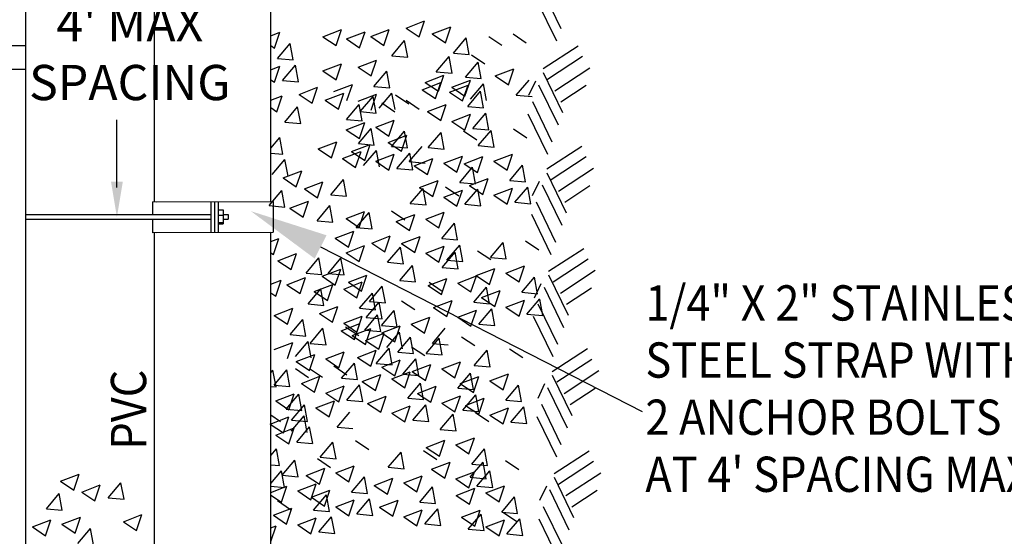
# Model space of a CAD drawing. Extents: x 376 to 481, y -1049 to -914.
# Drawn here: x 433 to 458, y -968 to -954 of the extents above; entities that cross this region are included whole.
import ezdxf

# ---------------------------------------------------------------- set-up
doc = ezdxf.new("R2010")
doc.units = 0
doc.header["$LTSCALE"] = 5
doc.header["$MEASUREMENT"] = 0
for name, color, linetype in [('HATCH', 1, 'CONTINUOUS'), ('PIPE', 6, 'CONTINUOUS'), ('PRELIMINARY', 10, 'CONTINUOUS'), ('TEXT', 5, 'CONTINUOUS'), ('WALLS', 2, 'CONTINUOUS')]:
    doc.layers.add(name, color=color, linetype=linetype)
doc.styles.add('L100', font='romans.shx', dxfattribs={"width": 0.9, "oblique": 15, "height": 1})

msp = doc.modelspace()

# ---------------------------------------------------------------- linework, layer by layer
at = {"layer": 'HATCH', "color": 7}
for p, q in [((446.604, -953.563), (447.102, -954.59)), ((446.489, -953.878), (446.987, -954.904)), ((443.152, -954.575), (443.624, -954.393)), ((443.488, -954.801), (443.624, -954.393)), ((439.706, -954.769), (439.939, -954.68)), ((439.802, -955.088), (439.939, -954.68)), ((441.035, -954.796), (441.507, -954.614)), ((441.371, -955.022), (441.507, -954.614)), ((441.634, -954.854), (442.107, -954.672)), ((441.97, -955.08), (442.107, -954.672)), ((442.253, -954.789), (442.726, -954.608)), ((442.589, -955.016), (442.726, -954.608)), ((443.152, -954.575), (443.488, -954.801)), ((443.821, -954.724), (444.294, -954.542)), ((444.157, -954.95), (444.294, -954.542)), ((441.035, -954.796), (441.371, -955.022)), ((441.634, -954.854), (441.97, -955.08)), ((442.253, -954.789), (442.589, -955.016)), ((442.792, -955.281), (443.117, -954.893)), ((443.195, -955.316), (443.117, -954.893)), ((443.821, -954.724), (444.157, -954.95)), ((444.36, -955.215), (444.685, -954.827)), ((444.763, -955.25), (444.685, -954.827)), ((445.26, -954.788), (445.596, -955.014)), ((445.879, -954.724), (446.214, -954.95)), ((439.706, -955.023), (439.802, -955.088)), ((439.872, -955.353), (440.197, -954.965)), ((440.275, -955.388), (440.197, -954.965)), ((446.647, -955.609), (447.541, -955.029)), ((439.872, -955.353), (440.275, -955.388)), ((441.93, -955.572), (442.403, -955.39)), ((442.266, -955.798), (442.403, -955.39)), ((442.792, -955.281), (443.195, -955.316)), ((443.924, -955.689), (444.249, -955.301)), ((444.327, -955.724), (444.249, -955.301)), ((444.36, -955.215), (444.763, -955.25)), ((444.664, -955.83), (444.99, -955.442)), ((444.823, -955.262), (445.159, -955.488)), ((445.068, -955.865), (444.99, -955.442)), ((446.761, -955.88), (447.651, -955.295)), ((439.706, -955.639), (439.939, -955.55)), ((439.802, -955.958), (439.939, -955.55)), ((440.005, -955.911), (440.331, -955.523)), ((440.409, -955.947), (440.331, -955.523)), ((441.035, -955.666), (441.507, -955.484)), ((441.035, -955.666), (441.371, -955.892)), ((441.371, -955.892), (441.507, -955.484)), ((441.93, -955.572), (442.266, -955.798)), ((442.335, -956.063), (442.661, -955.675)), ((442.739, -956.098), (442.661, -955.675)), ((443.924, -955.689), (444.327, -955.724)), ((445.424, -955.797), (445.897, -955.616)), ((445.76, -956.024), (445.897, -955.616)), ((446.946, -956.174), (447.836, -955.589)), ((439.706, -955.893), (439.802, -955.958)), ((440.005, -955.911), (440.409, -955.946)), ((443.64, -955.962), (444.113, -955.78)), ((443.976, -956.188), (444.113, -955.781)), ((444.319, -956.085), (444.792, -955.903)), ((444.655, -956.311), (444.792, -955.903)), ((444.664, -955.83), (445.068, -955.865)), ((445.424, -955.797), (445.76, -956.024)), ((445.963, -956.289), (446.289, -955.901)), ((446.286, -956.289), (446.458, -955.923)), ((446.645, -955.705), (447.142, -956.732)), ((440.425, -956.269), (440.897, -956.087)), ((440.761, -956.495), (440.897, -956.087)), ((441.311, -956.195), (441.784, -956.013)), ((441.647, -956.421), (441.784, -956.013)), ((442.335, -956.063), (442.739, -956.098)), ((443.567, -956.149), (444.039, -955.968)), ((443.567, -956.149), (443.902, -956.375)), ((443.64, -955.962), (443.976, -956.188)), ((443.902, -956.376), (444.039, -955.968)), ((444.259, -956.209), (444.732, -956.028)), ((444.319, -956.085), (444.655, -956.311)), ((444.595, -956.435), (444.732, -956.028)), ((444.724, -956.576), (445.05, -956.188)), ((444.798, -956.389), (445.123, -956.001)), ((445.128, -956.611), (445.05, -956.188)), ((445.201, -956.424), (445.123, -956.001)), ((446.529, -956.02), (447.027, -957.046)), ((447.102, -956.457), (447.743, -956.036)), ((439.706, -956.414), (439.999, -956.302)), ((439.862, -956.71), (439.999, -956.302)), ((440.425, -956.269), (440.761, -956.495)), ((441.094, -956.418), (441.567, -956.236)), ((441.094, -956.418), (441.43, -956.644)), ((441.43, -956.644), (441.567, -956.236)), ((441.93, -956.442), (442.403, -956.26)), ((441.985, -956.708), (442.311, -956.32)), ((442.266, -956.668), (442.403, -956.26)), ((442.389, -956.743), (442.311, -956.32)), ((442.469, -956.621), (442.794, -956.234)), ((442.872, -956.657), (442.794, -956.234)), ((442.885, -956.281), (443.221, -956.508)), ((443.152, -956.418), (443.487, -956.644)), ((444.259, -956.209), (444.595, -956.435)), ((445.963, -956.289), (446.367, -956.324)), ((439.706, -956.605), (439.862, -956.71)), ((440.065, -956.975), (440.39, -956.587)), ((440.468, -957.01), (440.39, -956.587)), ((441.633, -956.909), (441.958, -956.521)), ((442.036, -956.944), (441.958, -956.521)), ((442.533, -956.482), (442.869, -956.709)), ((443.7, -956.708), (444.173, -956.526)), ((444.036, -956.934), (444.173, -956.526)), ((444.724, -956.576), (445.128, -956.611)), ((446.372, -956.449), (446.869, -957.475)), ((441.633, -956.909), (442.036, -956.944)), ((441.985, -956.708), (442.389, -956.743)), ((442.381, -957.104), (442.853, -956.923)), ((442.716, -957.331), (442.853, -956.923)), ((443.7, -956.708), (444.036, -956.934)), ((444.319, -956.955), (444.792, -956.773)), ((444.655, -957.181), (444.792, -956.773)), ((444.858, -957.134), (445.183, -956.747)), ((445.261, -957.17), (445.183, -956.747)), ((446.256, -956.763), (446.754, -957.789)), ((440.065, -956.975), (440.468, -957.01)), ((441.628, -957.169), (442.101, -956.987)), ((441.628, -957.169), (441.964, -957.395)), ((441.937, -957.524), (442.263, -957.136)), ((441.964, -957.395), (442.101, -956.987)), ((442.341, -957.559), (442.263, -957.136)), ((442.381, -957.104), (442.716, -957.331)), ((444.319, -956.955), (444.655, -957.181)), ((444.619, -957.199), (444.955, -957.425)), ((444.858, -957.134), (445.261, -957.17)), ((444.995, -957.575), (445.32, -957.187)), ((445.398, -957.61), (445.32, -957.187)), ((445.895, -957.148), (446.23, -957.374)), ((439.706, -957.64), (439.934, -957.369)), ((440.012, -957.792), (439.934, -957.369)), ((442.697, -957.492), (443.17, -957.31)), ((442.786, -957.595), (443.111, -957.207)), ((443.033, -957.718), (443.17, -957.31)), ((443.189, -957.631), (443.111, -957.208)), ((443.719, -957.626), (444.045, -957.238)), ((444.123, -957.661), (444.045, -957.238)), ((440.913, -957.656), (441.386, -957.475)), ((440.913, -957.656), (441.249, -957.882)), ((441.249, -957.883), (441.386, -957.475)), ((441.762, -957.727), (442.234, -957.546)), ((441.937, -957.524), (442.341, -957.559)), ((442.071, -958.083), (442.396, -957.695)), ((442.098, -957.954), (442.234, -957.546)), ((442.474, -958.118), (442.396, -957.695)), ((442.697, -957.492), (443.033, -957.718)), ((442.786, -957.595), (443.189, -957.631)), ((443.236, -957.983), (443.562, -957.595)), ((443.719, -957.626), (444.123, -957.661)), ((444.995, -957.575), (445.398, -957.61)), ((446.741, -958.169), (447.634, -957.589)), ((439.706, -957.765), (440.012, -957.792)), ((439.742, -958.315), (440.067, -957.928)), ((440.145, -958.351), (440.067, -957.928)), ((441.532, -957.903), (442.004, -957.722)), ((441.532, -957.903), (441.868, -958.13)), ((441.762, -957.727), (442.098, -957.954)), ((441.868, -958.13), (442.005, -957.722)), ((442.381, -957.974), (442.853, -957.793)), ((442.716, -958.201), (442.853, -957.793)), ((442.92, -958.154), (443.245, -957.766)), ((443.323, -958.189), (443.245, -957.766)), ((443.363, -958.086), (443.835, -957.905)), ((443.698, -958.313), (443.835, -957.905)), ((444.115, -958.022), (444.588, -957.84)), ((444.451, -958.248), (444.588, -957.84)), ((444.638, -958.035), (445.11, -957.854)), ((444.974, -958.262), (445.11, -957.854)), ((445.39, -957.971), (445.863, -957.789)), ((445.726, -958.197), (445.863, -957.789)), ((446.854, -958.44), (447.744, -957.855)), ((442.381, -957.974), (442.716, -958.201)), ((442.92, -958.154), (443.323, -958.189)), ((443.236, -957.983), (443.64, -958.018)), ((443.363, -958.086), (443.698, -958.313)), ((444.115, -958.022), (444.451, -958.248)), ((444.52, -958.513), (444.846, -958.125)), ((444.638, -958.035), (444.974, -958.262)), ((444.924, -958.548), (444.846, -958.125)), ((445.39, -957.971), (445.726, -958.197)), ((445.796, -958.462), (446.121, -958.074)), ((446.199, -958.497), (446.121, -958.074)), ((447.039, -958.733), (447.929, -958.148)), ((440.021, -958.4), (440.493, -958.219)), ((440.021, -958.4), (440.356, -958.626)), ((440.356, -958.626), (440.493, -958.219)), ((441.236, -958.829), (441.561, -958.441)), ((441.639, -958.864), (441.561, -958.441)), ((444.771, -958.594), (445.244, -958.412)), ((445.107, -958.82), (445.244, -958.412)), ((446.738, -958.265), (447.236, -959.291)), ((440.561, -958.679), (441.033, -958.498)), ((440.561, -958.679), (440.896, -958.906)), ((440.896, -958.906), (441.033, -958.498)), ((443.26, -959.053), (443.586, -958.665)), ((443.496, -958.645), (443.969, -958.463)), ((443.496, -958.645), (443.832, -958.871)), ((443.664, -959.088), (443.586, -958.665)), ((443.832, -958.871), (443.969, -958.463)), ((444.16, -958.626), (444.496, -958.853)), ((444.52, -958.513), (444.924, -958.548)), ((444.654, -959.072), (444.979, -958.684)), ((444.771, -958.594), (445.107, -958.82)), ((445.057, -959.107), (444.979, -958.684)), ((445.39, -958.841), (445.863, -958.659)), ((445.726, -959.067), (445.863, -958.66)), ((445.796, -958.462), (446.199, -958.497)), ((445.929, -959.021), (446.254, -958.633)), ((446.333, -959.056), (446.254, -958.633)), ((446.379, -958.849), (446.551, -958.482)), ((446.622, -958.579), (447.12, -959.606)), ((447.196, -959.016), (447.837, -958.595)), ((439.661, -959.106), (439.986, -958.718)), ((440.064, -959.141), (439.986, -958.718)), ((441.236, -958.829), (441.639, -958.864)), ((444.115, -958.892), (444.588, -958.71)), ((444.115, -958.892), (444.451, -959.118)), ((444.451, -959.118), (444.588, -958.71)), ((445.39, -958.841), (445.726, -959.067)), ((439.661, -959.106), (440.064, -959.141)), ((440.192, -959.171), (440.664, -958.99)), ((440.192, -959.171), (440.527, -959.398)), ((440.528, -959.398), (440.664, -958.99)), ((440.883, -959.492), (441.208, -959.104)), ((441.286, -959.527), (441.208, -959.104)), ((443.26, -959.053), (443.664, -959.088)), ((444.654, -959.072), (445.057, -959.107)), ((445.929, -959.021), (446.333, -959.056)), ((446.465, -959.008), (446.963, -960.034)), ((441.624, -959.436), (442.097, -959.255)), ((441.624, -959.436), (441.96, -959.662)), ((441.883, -959.665), (442.209, -959.277)), ((441.96, -959.663), (442.097, -959.255)), ((442.287, -959.7), (442.209, -959.277)), ((442.783, -959.238), (443.119, -959.465)), ((442.903, -959.514), (443.376, -959.332)), ((443.239, -959.74), (443.376, -959.332)), ((443.656, -959.449), (444.128, -959.268)), ((443.656, -959.449), (443.992, -959.676)), ((443.992, -959.676), (444.128, -959.268)), ((446.349, -959.322), (446.847, -960.349)), ((440.883, -959.492), (441.286, -959.527)), ((441.883, -959.665), (442.287, -959.7)), ((442.903, -959.514), (443.239, -959.74)), ((444.061, -959.94), (444.387, -959.552)), ((444.465, -959.976), (444.387, -959.553)), ((439.706, -960.022), (439.91, -959.943)), ((439.773, -960.351), (439.91, -959.944)), ((441.348, -959.937), (441.82, -959.756)), ((441.348, -959.937), (441.684, -960.163)), ((441.684, -960.163), (441.82, -959.756)), ((442.279, -960.061), (442.751, -959.879)), ((442.614, -960.287), (442.751, -959.879)), ((443.037, -960.072), (443.51, -959.891)), ((443.373, -960.299), (443.51, -959.891)), ((444.061, -959.94), (444.465, -959.976)), ((441.624, -960.306), (442.097, -960.125)), ((441.96, -960.533), (442.097, -960.125)), ((442.279, -960.061), (442.614, -960.287)), ((442.684, -960.552), (443.009, -960.164)), ((443.087, -960.587), (443.009, -960.164)), ((443.037, -960.072), (443.373, -960.299)), ((443.656, -960.319), (444.128, -960.138)), ((443.992, -960.546), (444.128, -960.138)), ((444.195, -960.499), (444.52, -960.111)), ((444.598, -960.534), (444.52, -960.111)), ((445.301, -960.429), (445.626, -960.042)), ((445.704, -960.465), (445.626, -960.042)), ((446.201, -960.003), (446.536, -960.229)), ((446.787, -960.775), (447.681, -960.195)), ((439.706, -960.306), (439.773, -960.351)), ((439.886, -960.512), (440.358, -960.331)), ((440.222, -960.739), (440.358, -960.331)), ((440.605, -960.827), (440.931, -960.439)), ((441.009, -960.863), (440.931, -960.44)), ((441.169, -960.837), (441.494, -960.45)), ((441.572, -960.873), (441.494, -960.45)), ((441.624, -960.306), (441.96, -960.533)), ((443.656, -960.319), (443.992, -960.546)), ((444.077, -960.684), (444.402, -960.297)), ((444.48, -960.72), (444.402, -960.297)), ((444.976, -960.258), (445.312, -960.484)), ((445.301, -960.429), (445.704, -960.465)), ((446.9, -961.046), (447.791, -960.461)), ((439.886, -960.512), (440.221, -960.739)), ((442.684, -960.552), (443.087, -960.587)), ((442.991, -961.016), (443.316, -960.629)), ((443.395, -961.052), (443.316, -960.629)), ((444.077, -960.684), (444.48, -960.72)), ((444.195, -960.499), (444.598, -960.534)), ((444.944, -960.89), (445.417, -960.709)), ((445.28, -961.116), (445.417, -960.709)), ((445.696, -960.825), (446.169, -960.644)), ((446.032, -961.052), (446.169, -960.644)), ((440.116, -961.124), (440.588, -960.943)), ((440.451, -961.35), (440.588, -960.943)), ((440.605, -960.827), (441.009, -960.863)), ((441.014, -960.909), (441.487, -960.728)), ((441.014, -960.909), (441.35, -961.136)), ((441.169, -960.837), (441.572, -960.873)), ((441.35, -961.136), (441.487, -960.728)), ((441.684, -961.058), (442.156, -960.877)), ((442.02, -961.285), (442.156, -960.877)), ((443.72, -961.145), (444.192, -960.963)), ((444.055, -961.371), (444.192, -960.963)), ((444.472, -961.08), (444.945, -960.899)), ((444.808, -961.307), (444.945, -960.899)), ((444.944, -960.89), (445.28, -961.116)), ((445.696, -960.825), (446.032, -961.052)), ((446.102, -961.317), (446.427, -960.929)), ((446.505, -961.352), (446.427, -960.929)), ((446.784, -960.871), (447.282, -961.897)), ((447.086, -961.339), (447.976, -960.754)), ((439.706, -961.108), (439.969, -961.007)), ((439.832, -961.415), (439.969, -961.007)), ((440.116, -961.124), (440.451, -961.35)), ((440.812, -961.298), (441.285, -961.116)), ((441.148, -961.524), (441.285, -961.116)), ((441.564, -961.233), (442.037, -961.052)), ((441.684, -961.058), (442.019, -961.285)), ((441.9, -961.46), (442.037, -961.052)), ((442.223, -961.549), (442.548, -961.161)), ((442.626, -961.585), (442.548, -961.162)), ((442.991, -961.016), (443.394, -961.052)), ((443.72, -961.145), (444.055, -961.371)), ((443.741, -961.058), (444.077, -961.285)), ((444.472, -961.08), (444.808, -961.307)), ((444.877, -961.572), (445.203, -961.184)), ((445.281, -961.607), (445.203, -961.184)), ((446.426, -961.455), (446.598, -961.088)), ((446.669, -961.185), (447.167, -962.212)), ((447.242, -961.622), (447.883, -961.201)), ((439.706, -961.33), (439.832, -961.415)), ((440.654, -961.615), (440.98, -961.227)), ((440.812, -961.298), (441.148, -961.524)), ((441.058, -961.651), (440.98, -961.227)), ((441.564, -961.233), (441.9, -961.46)), ((441.97, -961.725), (442.295, -961.337)), ((442.373, -961.76), (442.295, -961.337)), ((445.077, -961.449), (445.55, -961.267)), ((445.077, -961.449), (445.413, -961.675)), ((445.413, -961.675), (445.55, -961.267)), ((446.102, -961.317), (446.505, -961.352)), ((440.654, -961.615), (441.058, -961.65)), ((440.946, -961.856), (441.418, -961.675)), ((441.281, -962.083), (441.418, -961.675)), ((442.138, -961.959), (442.464, -961.571)), ((442.223, -961.549), (442.626, -961.585)), ((442.542, -961.994), (442.464, -961.571)), ((443.038, -961.532), (443.374, -961.759)), ((443.853, -961.703), (444.326, -961.522)), ((443.853, -961.703), (444.189, -961.93)), ((444.189, -961.93), (444.326, -961.522)), ((444.877, -961.572), (445.281, -961.607)), ((445.696, -961.696), (446.169, -961.514)), ((445.696, -961.696), (446.032, -961.922)), ((446.032, -961.922), (446.169, -961.514)), ((446.235, -961.875), (446.561, -961.487)), ((446.511, -961.614), (447.009, -962.64)), ((446.639, -961.911), (446.561, -961.488)), ((439.792, -961.906), (440.265, -961.725)), ((439.792, -961.906), (440.128, -962.133)), ((440.128, -962.133), (440.265, -961.725)), ((440.946, -961.856), (441.281, -962.083)), ((441.564, -962.103), (442.037, -961.922)), ((441.9, -962.33), (442.037, -961.922)), ((441.97, -961.725), (442.373, -961.76)), ((442.103, -962.283), (442.429, -961.895)), ((442.138, -961.959), (442.542, -961.994)), ((442.507, -962.318), (442.429, -961.895)), ((442.527, -962.165), (442.852, -961.777)), ((442.93, -962.2), (442.852, -961.777)), ((443.287, -962.132), (443.76, -961.951)), ((443.623, -962.358), (443.76, -961.951)), ((444.472, -961.951), (444.945, -961.769)), ((444.472, -961.951), (444.808, -962.177)), ((444.808, -962.177), (444.945, -961.769)), ((445.011, -962.13), (445.336, -961.742)), ((445.414, -962.166), (445.336, -961.742)), ((446.235, -961.875), (446.639, -961.911)), ((446.396, -961.928), (446.894, -962.955)), ((440.198, -962.397), (440.523, -962.009)), ((440.601, -962.433), (440.523, -962.01)), ((441.503, -962.296), (441.975, -962.115)), ((441.564, -962.103), (441.9, -962.33)), ((441.61, -962.195), (441.946, -962.421)), ((441.838, -962.523), (441.975, -962.115)), ((442.527, -962.165), (442.93, -962.2)), ((442.534, -962.355), (443.006, -962.173)), ((442.869, -962.581), (443.006, -962.173)), ((443.287, -962.132), (443.623, -962.358)), ((445.011, -962.13), (445.414, -962.165)), ((440.198, -962.397), (440.601, -962.433)), ((440.71, -962.622), (441.035, -962.234)), ((441.113, -962.657), (441.035, -962.234)), ((441.503, -962.296), (441.838, -962.523)), ((441.781, -962.419), (442.254, -962.238)), ((441.781, -962.419), (442.117, -962.646)), ((442.103, -962.283), (442.507, -962.318)), ((442.117, -962.646), (442.254, -962.238)), ((442.121, -962.544), (442.594, -962.362)), ((442.457, -962.77), (442.594, -962.362)), ((442.534, -962.355), (442.869, -962.581)), ((442.66, -962.723), (442.986, -962.335)), ((442.939, -962.846), (443.264, -962.458)), ((443.064, -962.759), (442.986, -962.335)), ((443.343, -962.881), (443.264, -962.458)), ((443.826, -962.623), (444.151, -962.235)), ((444.568, -962.45), (444.904, -962.676)), ((439.792, -962.776), (440.265, -962.595)), ((440.128, -963.003), (440.265, -962.595)), ((440.331, -962.956), (440.657, -962.568)), ((440.735, -962.991), (440.657, -962.568)), ((440.71, -962.622), (441.113, -962.657)), ((442.121, -962.544), (442.457, -962.77)), ((443.293, -962.705), (443.629, -962.931)), ((443.668, -962.876), (443.994, -962.489)), ((443.826, -962.623), (444.229, -962.658)), ((444.072, -962.912), (443.994, -962.489)), ((440.353, -963.082), (440.826, -962.901)), ((440.689, -963.309), (440.826, -962.901)), ((441.105, -963.018), (441.578, -962.836)), ((441.441, -963.244), (441.578, -962.836)), ((441.915, -962.978), (442.387, -962.796)), ((442.251, -963.204), (442.387, -962.797)), ((442.393, -963.131), (442.719, -962.744)), ((442.797, -963.167), (442.719, -962.744)), ((442.939, -962.846), (443.343, -962.881)), ((443.668, -962.876), (444.072, -962.912)), ((444.893, -963.182), (445.218, -962.794)), ((445.296, -963.218), (445.218, -962.795)), ((445.793, -962.756), (446.128, -962.982)), ((446.88, -963.334), (447.774, -962.754)), ((440.353, -963.082), (440.689, -963.308)), ((441.105, -963.018), (441.441, -963.244)), ((441.309, -963.194), (441.645, -963.421)), ((441.511, -963.509), (441.836, -963.121)), ((441.914, -963.544), (441.836, -963.121)), ((441.915, -962.978), (442.251, -963.204)), ((442.393, -963.131), (442.797, -963.167)), ((442.534, -963.225), (443.006, -963.044)), ((442.869, -963.451), (443.006, -963.044)), ((443.073, -963.405), (443.398, -963.017)), ((443.312, -963.337), (443.784, -963.155)), ((443.476, -963.44), (443.398, -963.017)), ((443.647, -963.563), (443.784, -963.156)), ((444.064, -963.272), (444.537, -963.091)), ((444.4, -963.499), (444.537, -963.091)), ((444.893, -963.182), (445.296, -963.218)), ((446.993, -963.605), (447.884, -963.02)), ((439.706, -963.368), (439.76, -963.304)), ((439.838, -963.727), (439.76, -963.304)), ((439.79, -963.685), (440.116, -963.298)), ((440.194, -963.721), (440.116, -963.298)), ((440.335, -963.265), (440.67, -963.492)), ((440.487, -963.641), (440.959, -963.459)), ((440.69, -963.259), (441.026, -963.485)), ((440.822, -963.867), (440.959, -963.459)), ((442.036, -963.592), (442.509, -963.41)), ((442.372, -963.818), (442.509, -963.41)), ((442.534, -963.225), (442.869, -963.451)), ((442.789, -963.527), (443.261, -963.346)), ((443.073, -963.405), (443.476, -963.44)), ((443.124, -963.754), (443.261, -963.346)), ((443.312, -963.337), (443.647, -963.563)), ((444.064, -963.272), (444.4, -963.499)), ((444.469, -963.764), (444.795, -963.376)), ((444.536, -963.643), (445.008, -963.461)), ((444.873, -963.799), (444.795, -963.376)), ((444.872, -963.869), (445.008, -963.461)), ((445.288, -963.578), (445.761, -963.397)), ((445.624, -963.805), (445.761, -963.397)), ((446.877, -963.43), (447.375, -964.457)), ((447.179, -963.899), (448.069, -963.314)), ((439.706, -963.716), (439.838, -963.727)), ((439.79, -963.685), (440.194, -963.721)), ((440.487, -963.641), (440.822, -963.867)), ((441.105, -963.888), (441.578, -963.706)), ((441.441, -964.114), (441.578, -963.706)), ((441.511, -963.509), (441.914, -963.544)), ((441.644, -964.067), (441.97, -963.68)), ((442.048, -964.103), (441.97, -963.68)), ((442.036, -963.592), (442.372, -963.818)), ((442.789, -963.527), (443.124, -963.754)), ((443.194, -964.019), (443.519, -963.631)), ((443.445, -963.895), (443.918, -963.714)), ((443.598, -964.054), (443.52, -963.631)), ((443.781, -964.122), (443.918, -963.714)), ((444.536, -963.643), (444.872, -963.869)), ((445.288, -963.578), (445.624, -963.805)), ((445.694, -964.069), (446.019, -963.682)), ((446.097, -964.105), (446.019, -963.682)), ((446.519, -964.014), (446.691, -963.647)), ((439.83, -964.088), (440.303, -963.907)), ((440.095, -964.301), (440.42, -963.913)), ((440.166, -964.315), (440.303, -963.907)), ((440.498, -964.336), (440.42, -963.913)), ((441.105, -963.888), (441.441, -964.114)), ((442.17, -964.15), (442.642, -963.969)), ((442.506, -964.377), (442.642, -963.969)), ((443.445, -963.895), (443.781, -964.122)), ((444.064, -964.143), (444.537, -963.961)), ((444.4, -964.369), (444.537, -963.961)), ((444.469, -963.764), (444.873, -963.799)), ((444.603, -964.322), (444.928, -963.934)), ((445.006, -964.358), (444.928, -963.934)), ((446.762, -963.745), (447.26, -964.771)), ((447.335, -964.182), (447.976, -963.76)), ((439.83, -964.088), (440.166, -964.315)), ((440.236, -964.579), (440.561, -964.191)), ((440.639, -964.615), (440.561, -964.191)), ((440.855, -964.268), (441.327, -964.087)), ((441.191, -964.495), (441.328, -964.087)), ((441.644, -964.067), (442.048, -964.103)), ((442.17, -964.15), (442.506, -964.377)), ((442.789, -964.397), (443.261, -964.216)), ((443.124, -964.624), (443.261, -964.216)), ((443.194, -964.019), (443.598, -964.054)), ((443.328, -964.577), (443.653, -964.189)), ((443.731, -964.612), (443.653, -964.189)), ((444.064, -964.143), (444.4, -964.369)), ((444.669, -964.201), (445.142, -964.02)), ((444.669, -964.201), (445.005, -964.428)), ((445.005, -964.428), (445.142, -964.02)), ((445.694, -964.069), (446.097, -964.105)), ((446.604, -964.173), (447.102, -965.2)), ((439.706, -964.445), (439.956, -964.613)), ((440.095, -964.301), (440.498, -964.336)), ((440.228, -964.859), (440.554, -964.471)), ((440.632, -964.895), (440.554, -964.472)), ((440.855, -964.268), (441.191, -964.495)), ((441.394, -964.759), (441.719, -964.371)), ((442.789, -964.397), (443.124, -964.624)), ((444.026, -964.814), (444.351, -964.426)), ((444.429, -964.849), (444.351, -964.426)), ((444.603, -964.322), (445.006, -964.358)), ((444.925, -964.387), (445.261, -964.613)), ((445.288, -964.448), (445.761, -964.267)), ((445.288, -964.448), (445.624, -964.675)), ((445.624, -964.675), (445.761, -964.267)), ((445.827, -964.628), (446.152, -964.24)), ((446.231, -964.663), (446.152, -964.24)), ((439.689, -964.68), (440.162, -964.498)), ((439.689, -964.68), (440.025, -964.906)), ((440.025, -964.906), (440.162, -964.498)), ((440.236, -964.579), (440.639, -964.615)), ((443.328, -964.577), (443.731, -964.612)), ((445.827, -964.628), (446.231, -964.663)), ((446.489, -964.488), (446.987, -965.514)), ((439.83, -964.958), (440.303, -964.777)), ((439.83, -964.958), (440.166, -965.185)), ((440.166, -965.185), (440.303, -964.777)), ((440.369, -965.138), (440.694, -964.75)), ((440.773, -965.173), (440.694, -964.75)), ((441.394, -964.759), (441.797, -964.795)), ((444.026, -964.814), (444.429, -964.849)), ((440.369, -965.138), (440.772, -965.173)), ((440.965, -965.527), (441.29, -965.139)), ((441.368, -965.563), (441.29, -965.14)), ((441.865, -965.101), (442.201, -965.327)), ((443.669, -965.274), (444.141, -965.093)), ((444.004, -965.501), (444.141, -965.093)), ((444.421, -965.21), (444.894, -965.028)), ((444.421, -965.21), (444.757, -965.436)), ((444.757, -965.436), (444.894, -965.028)), ((439.706, -965.48), (439.847, -965.313)), ((439.925, -965.736), (439.847, -965.313)), ((442.699, -965.782), (443.025, -965.394)), ((443.103, -965.818), (443.025, -965.394)), ((443.599, -965.355), (443.935, -965.582)), ((443.669, -965.274), (444.004, -965.501)), ((444.826, -965.701), (445.152, -965.313)), ((445.23, -965.736), (445.152, -965.313)), ((446.927, -965.94), (447.821, -965.36)), ((439.706, -965.717), (439.925, -965.736)), ((439.996, -965.986), (440.321, -965.598)), ((440.399, -966.021), (440.321, -965.598)), ((440.896, -965.559), (441.231, -965.786)), ((440.965, -965.527), (441.368, -965.563)), ((443.802, -965.833), (444.275, -965.651)), ((444.138, -966.059), (444.275, -965.651)), ((444.791, -966.037), (445.116, -965.649)), ((444.826, -965.701), (445.23, -965.736)), ((445.194, -966.072), (445.116, -965.649)), ((445.691, -965.61), (446.026, -965.837)), ((447.04, -966.211), (447.93, -965.626)), ((434.346, -966.134), (434.818, -965.953)), ((434.681, -966.361), (434.818, -965.953)), ((439.706, -966.198), (439.98, -965.872)), ((440.058, -966.295), (439.98, -965.872)), ((440.608, -965.988), (441.081, -965.806)), ((440.944, -966.214), (441.081, -965.806)), ((441.36, -965.923), (441.833, -965.742)), ((441.36, -965.923), (441.696, -966.15)), ((441.696, -966.15), (441.833, -965.742)), ((442.699, -965.782), (443.103, -965.817)), ((443.802, -965.833), (444.138, -966.059)), ((444.421, -966.08), (444.894, -965.898)), ((444.757, -966.306), (444.894, -965.898)), ((444.96, -966.259), (445.285, -965.872)), ((445.363, -966.295), (445.285, -965.872)), ((447.225, -966.504), (448.116, -965.919)), ((434.346, -966.134), (434.681, -966.361)), ((434.885, -966.413), (435.358, -966.232)), ((435.221, -966.64), (435.358, -966.232)), ((435.56, -966.563), (435.886, -966.175)), ((435.964, -966.598), (435.886, -966.175)), ((439.996, -965.986), (440.399, -966.021)), ((440.391, -966.382), (440.864, -966.201)), ((440.608, -965.988), (440.944, -966.214)), ((440.727, -966.609), (440.864, -966.201)), ((441.766, -966.414), (442.091, -966.027)), ((442.169, -966.45), (442.091, -966.027)), ((442.342, -966.243), (442.815, -966.061)), ((442.678, -966.469), (442.815, -966.061)), ((443.095, -966.178), (443.567, -965.997)), ((443.095, -966.178), (443.431, -966.405)), ((443.431, -966.405), (443.567, -965.997)), ((444.421, -966.08), (444.757, -966.306)), ((444.791, -966.037), (445.194, -966.072)), ((446.924, -966.036), (447.422, -967.062)), ((433.986, -966.84), (434.311, -966.452)), ((434.389, -966.875), (434.311, -966.452)), ((434.885, -966.413), (435.221, -966.64)), ((439.706, -966.264), (440.058, -966.295)), ((439.706, -966.421), (440.112, -966.265)), ((439.975, -966.673), (440.112, -966.265)), ((440.391, -966.382), (440.727, -966.609)), ((440.742, -966.546), (441.214, -966.365)), ((441.077, -966.773), (441.214, -966.365)), ((441.766, -966.414), (442.169, -966.45)), ((442.342, -966.243), (442.678, -966.469)), ((443.5, -966.669), (443.826, -966.282)), ((443.904, -966.705), (443.826, -966.282)), ((444.434, -966.498), (444.906, -966.316)), ((444.77, -966.724), (444.906, -966.316)), ((444.96, -966.259), (445.363, -966.295)), ((445.186, -966.433), (445.659, -966.252)), ((445.186, -966.433), (445.522, -966.66)), ((445.522, -966.66), (445.659, -966.252)), ((446.565, -966.62), (446.738, -966.253)), ((446.808, -966.35), (447.306, -967.377)), ((447.382, -966.788), (448.023, -966.366)), ((435.56, -966.563), (435.964, -966.598)), ((439.706, -966.492), (439.975, -966.673)), ((439.875, -966.63), (440.211, -966.856)), ((440.742, -966.546), (441.077, -966.773)), ((440.797, -966.873), (441.122, -966.485)), ((441.2, -966.909), (441.122, -966.485)), ((441.36, -966.793), (441.833, -966.612)), ((441.696, -967.02), (441.833, -966.612)), ((441.899, -966.973), (442.225, -966.585)), ((442.303, -967.008), (442.225, -966.585)), ((442.476, -966.801), (442.949, -966.62)), ((442.812, -967.028), (442.949, -966.62)), ((443.5, -966.669), (443.904, -966.705)), ((444.434, -966.498), (444.77, -966.724)), ((445.592, -966.924), (445.917, -966.536)), ((445.995, -966.96), (445.917, -966.536)), ((433.986, -966.84), (434.389, -966.875)), ((439.772, -967.005), (440.245, -966.824)), ((440.108, -967.232), (440.245, -966.824)), ((440.797, -966.873), (441.2, -966.909)), ((441.36, -966.793), (441.696, -967.02)), ((441.899, -966.973), (442.303, -967.008)), ((442.476, -966.801), (442.812, -967.028)), ((443.095, -967.048), (443.567, -966.867)), ((443.431, -967.275), (443.567, -966.867)), ((443.634, -967.228), (443.959, -966.84)), ((444.037, -967.263), (443.959, -966.84)), ((444.567, -967.056), (445.04, -966.875)), ((444.74, -967.362), (445.065, -966.975)), ((444.903, -967.283), (445.04, -966.875)), ((445.143, -967.398), (445.065, -966.975)), ((445.592, -966.924), (445.995, -966.96)), ((445.64, -966.936), (445.975, -967.162)), ((446.651, -966.779), (447.149, -967.806)), ((433.629, -967.3), (434.101, -967.119)), ((433.964, -967.527), (434.101, -967.119)), ((434.381, -967.236), (434.854, -967.054)), ((434.381, -967.236), (434.717, -967.462)), ((434.717, -967.462), (434.854, -967.055)), ((435.949, -967.17), (436.422, -966.989)), ((435.949, -967.17), (436.285, -967.397)), ((436.285, -967.397), (436.422, -966.989)), ((439.772, -967.005), (440.108, -967.232)), ((440.391, -967.252), (440.864, -967.071)), ((440.727, -967.479), (440.864, -967.071)), ((440.93, -967.432), (441.256, -967.044)), ((441.334, -967.467), (441.256, -967.044)), ((443.095, -967.048), (443.431, -967.275)), ((443.634, -967.228), (444.037, -967.263)), ((444.567, -967.056), (444.903, -967.283)), ((445.186, -967.303), (445.659, -967.122)), ((445.522, -967.53), (445.659, -967.122)), ((445.725, -967.483), (446.05, -967.095)), ((446.128, -967.518), (446.05, -967.095)), ((446.535, -967.094), (447.033, -968.12)), ((433.629, -967.3), (433.964, -967.527)), ((434.786, -967.727), (435.112, -967.339)), ((435.19, -967.762), (435.112, -967.339)), ((439.706, -967.324), (439.844, -967.271)), ((439.707, -967.679), (439.844, -967.271)), ((440.391, -967.252), (440.727, -967.479)), ((440.93, -967.432), (441.334, -967.467)), ((444.74, -967.362), (445.143, -967.398)), ((445.186, -967.303), (445.522, -967.53)), ((445.725, -967.483), (446.128, -967.518))]:
    msp.add_line(p, q, dxfattribs=at)
at = {"layer": 'PIPE', "color": 7}
for p, q in [((436.743, -959.006), (436.743, -948.374)), ((439.706, -958.996), (439.706, -948.375)), ((436.688, -959.006), (439.709, -958.996)), ((436.688, -959.006), (439.709, -958.996)), ((436.797, -959.006), (439.764, -958.996)), ((436.688, -959.794), (439.709, -959.784)), ((436.688, -959.794), (439.709, -959.784)), ((436.743, -968.696), (436.743, -959.794)), ((436.797, -959.794), (439.764, -959.784)), ((439.706, -970.644), (439.706, -959.785))]:
    msp.add_line(p, q, dxfattribs=at)
at = {"layer": 'PRELIMINARY', "color": 7, "linetype": 'Continuous', "lineweight": -3}
for p, q in [((436.688, -959.006), (436.688, -959.332)), ((438.181, -959.008), (438.181, -959.796)), ((438.273, -959.008), (438.273, -959.796)), ((438.36, -959.008), (438.36, -959.796)), ((439.764, -958.996), (439.764, -959.784)), ((439.764, -958.996), (439.764, -959.332)), ((436.688, -959.455), (436.688, -959.796)), ((438.36, -959.215), (438.487, -959.215)), ((438.36, -959.351), (438.487, -959.351)), ((438.487, -959.215), (438.487, -959.573)), ((438.622, -959.332), (438.622, -959.455)), ((438.36, -959.536), (438.487, -959.536)), ((438.36, -959.573), (438.487, -959.573)), ((440.975, -960.159), (449.168, -964.36))]:
    msp.add_line(p, q, dxfattribs=at)
msp.add_solid([(440.823, -960.456), (441.127, -959.862), (439.196, -959.246)], dxfattribs=at)
at = {"layer": 'TEXT', "color": 7, "linetype": 'Continuous'}
for p, q in [((435.783, -958.647), (435.783, -956.916)), ((433.465, -959.332), (438.181, -959.332)), ((433.465, -959.455), (438.181, -959.455)), ((438.487, -959.332), (438.622, -959.332)), ((438.487, -959.455), (438.622, -959.455))]:
    msp.add_line(p, q, dxfattribs=at)
msp.add_solid([(435.633, -958.497), (435.933, -958.497), (435.783, -959.397)], dxfattribs=at)
at = {"layer": 'WALLS', "color": 7}
for p, q in [((433.465, -973.276), (433.465, -953.894)), ((433.465, -955.027), (432.857, -955.027)), ((433.465, -955.635), (432.857, -955.635))]:
    msp.add_line(p, q, dxfattribs=at)

# ---------------------------------------------------------------- texts
at = {"layer": 'TEXT', "color": 7, "style": 'L100', "oblique": 15, "width": 0.9}
for s, p in [('1/4" X 2" STAINLESS ', (449.253, -962.038)), ('STEEL STRAP WITH', (449.253, -963.495)), ('2 ANCHOR BOLTS', (449.253, -964.953)), ("AT 4' SPACING MAX.", (449.253, -966.41))]:
    msp.add_text(s, height=0.9, dxfattribs=at).set_placement(p)
msp.add_text('PVC', height=0.9, rotation=90, dxfattribs=at).set_placement((436.529, -965.331))
at = {"layer": 'TEXT', "color": 7, "insert": (436.111, -955.331), "char_height": 0.9, "attachment_point": 5, "style": 'L100'}
msp.add_mtext("4' MAX\\PSPACING", dxfattribs=at)

doc.saveas('drawing.dxf')
